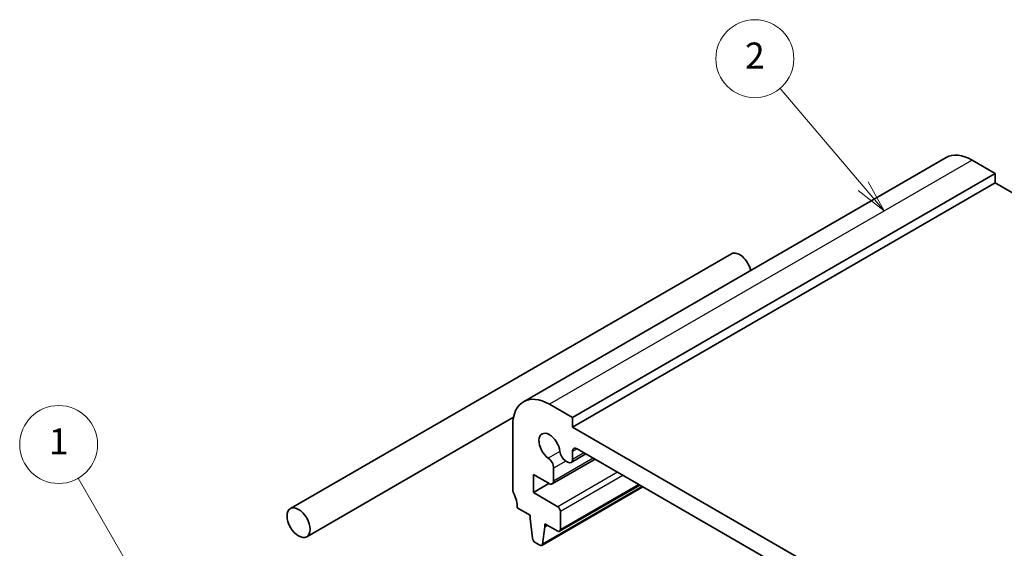
# Model space of a CAD drawing. Units: millimetres. Extents: x 14 to 2205, y 8 to 430.
# Drawn here: x 211 to 286, y 180 to 220 of the extents above; entities that cross this region are included whole.
import ezdxf

# ---------------------------------------------------------------- set-up
doc = ezdxf.new("R2010")
doc.units = ezdxf.units.MM
for name, color, linetype, lineweight in [('Symbol (TK)', 100, 'Continuous', 18), ('Visible (ISO)', 7, 'Continuous', 35), ('Visible Narrow (ISO)', 7, 'Continuous', 25)]:
    doc.layers.add(name, color=color, linetype=linetype, lineweight=lineweight)
doc.styles.add('Note Text (TK2)', font='txt')

# ---------------------------------------------------------------- blocks, each defined once
blk = doc.blocks.new('バルーン1')
at = {"layer": 'Symbol (TK)', "color": 100}
for p, q in [((221.847, 173.098), (215.029, 184.905)), ((221.414, 172.848), (223.097, 170.933)), ((221.847, 173.098), (223.097, 170.933)), ((223.097, 170.933), (222.28, 173.348))]:
    blk.add_line(p, q, dxfattribs=at)
at = {"layer": 'Symbol (TK)'}
blk.add_circle((213.529, 187.504), 3, dxfattribs=at)
at = {"layer": 'Symbol (TK)', "color": 7, "insert": (213.529, 187.48), "char_height": 2, "attachment_point": 5, "style": 'Note Text (TK2)'}
blk.add_mtext('1', dxfattribs=at)
blk = doc.blocks.new('バルーン2')
at = {"layer": 'Symbol (TK)', "color": 100}
for p, q in [((275.435, 207.374), (269.041, 214.894)), ((277.054, 205.469), (275.815, 207.698)), ((275.054, 207.05), (277.054, 205.469)), ((275.435, 207.374), (277.054, 205.469))]:
    blk.add_line(p, q, dxfattribs=at)
at = {"layer": 'Symbol (TK)'}
blk.add_circle((267.099, 217.179), 3, dxfattribs=at)
at = {"layer": 'Symbol (TK)', "color": 7, "insert": (267.099, 217.161), "char_height": 2, "attachment_point": 5, "style": 'Note Text (TK2)'}
blk.add_mtext('2', dxfattribs=at)

msp = doc.modelspace()

# ---------------------------------------------------------------- linework, layer by layer
at = {"layer": 'Visible (ISO)'}
for p, q in [((281.8212, 209.5746), (249.2943, 190.7952)), ((285.589, 208.3558), (283.8212, 209.3765)), ((285.589, 208.3558), (253.0621, 189.5764)), ((285.589, 207.621), (253.0621, 188.8416)), ((285.589, 207.621), (285.589, 208.3558)), ((318.1866, 188.8002), (285.589, 207.621)), ((231.3652, 182.5754), (265.3063, 202.1713)), ((253.0621, 189.5764), (251.2943, 190.597)), ((232.6152, 180.4103), (248.5253, 189.596)), ((253.0621, 188.8416), (253.0621, 189.5764)), ((248.4658, 188.9641), (248.4658, 184.0652)), ((286.2961, 169.6533), (253.0621, 188.8416)), ((253.4156, 187.1677), (285.9425, 168.3878)), ((254.0956, 186.7751), (252.9585, 186.1187)), ((253.0621, 186.3476), (253.0621, 186.9636)), ((254.8024, 186.367), (251.5117, 184.4671)), ((251.6152, 184.696), (251.6152, 185.6924)), ((252.5524, 186.2336), (252.7085, 186.1434)), ((250.0568, 185.1875), (251.2617, 184.4919)), ((250.0568, 183.7995), (250.0568, 185.1875)), ((251.2588, 184.4935), (250.0568, 183.7995)), ((258.4824, 184.2423), (250.6958, 179.7467)), ((258.2409, 184.3818), (252.0806, 180.8251)), ((251.9306, 182.7176), (250.0568, 183.7995)), ((248.8193, 182.6363), (249.8093, 182.0648)), ((249.8093, 182.0648), (249.8093, 181.8198)), ((252.1427, 180.9624), (252.1427, 182.3502)), ((249.8093, 181.8198), (249.9943, 180.2886)), ((250.7556, 179.849), (250.9406, 181.1666)), ((250.9406, 181.4115), (251.9306, 180.84)), ((250.9406, 181.1666), (250.9406, 181.4115)), ((251.1528, 181.2891), (250.9406, 181.1666)), ((250.2041, 179.9589), (250.5458, 179.7616))]:
    msp.add_line(p, q, dxfattribs=at)
for centre, major_axis, start_param, end_param in [((283.8212, 206.1105), (-2, 3.4641), 5.4977729, 6.2831853), ((265.9313, 201.0888), (-0.625, 1.0825), 4.2154129, 6.2831853), ((251.2943, 187.3311), (-2, 3.4641), 5.4977729, 7.0685692), ((251.2943, 187.3304), (-0.57, 0.9873), 4.0368291, 8.52957), ((253.4156, 186.7595), (-0.25, 0.433), 5.4977729, 7.0685977), ((251.1556, 185.9578), (-0.325, 0.5629), 3.927005, 5.3879774), ((252.5524, 186.7643), (0.325, -0.5629), 4.0368291, 5.4978014), ((252.7085, 186.5517), (0.25, -0.433), 5.4978014, 7.0685977), ((251.2617, 184.9001), (0.25, -0.433), 5.4977729, 7.0685977), ((248.8193, 183.8611), (0.25, -0.433), 3.9269766, 4.5704777), ((247.4051, 183.4528), (1, -1.7321), 0.7853839, 1.428885), ((251.9306, 182.4727), (-0.15, 0.2598), 3.9269766, 5.4977729), ((251.9306, 181.0849), (0.15, -0.2598), 5.4977729, 7.0685692), ((250.2041, 180.2038), (0.15, -0.2598), 4.0758665, 5.4977729), ((250.5458, 180.0065), (0.15, -0.2598), 5.4977729, 6.9196793)]:
    msp.add_ellipse(centre, major_axis=major_axis, ratio=0.5773503, start_param=start_param, end_param=end_param, dxfattribs=at)
msp.add_ellipse((231.9902, 181.4928), major_axis=(0.625, -1.0825), ratio=0.5773503, dxfattribs=at)
at = {"layer": 'Visible Narrow (ISO)'}
for p, q in [((283.8212, 209.3765), (251.2943, 190.597)), ((253.4156, 187.1677), (253.0621, 186.9636)), ((252.0956, 186.9699), (251.206, 186.4562)), ((254.656, 186.4516), (251.6152, 184.696)), ((253.9491, 186.8597), (253.0621, 186.3476)), ((252.5524, 186.2336), (251.6152, 185.6924)), ((256.527, 185.3713), (251.9306, 182.7176)), ((256.9512, 185.1264), (252.1427, 182.3502)), ((258.4237, 184.2762), (250.7556, 179.849)), ((258.153, 184.4325), (252.1427, 180.9624))]:
    msp.add_line(p, q, dxfattribs=at)

# ---------------------------------------------------------------- block references
at = {"layer": 'Symbol (TK)'}
for name in ['バルーン2', 'バルーン1']:
    msp.add_blockref(name, (0, 0), dxfattribs=at)

doc.saveas('drawing.dxf')
